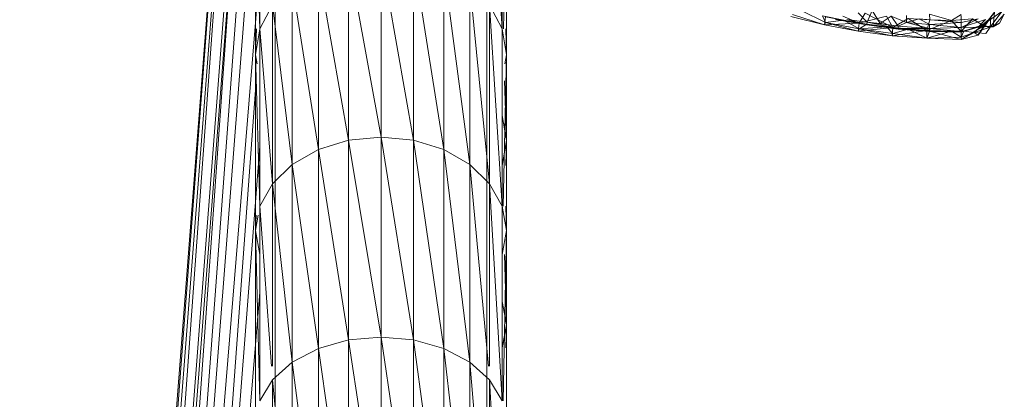
# Model space of a CAD drawing. Units: inches. Extents: x 3349 to 10069, y -2030 to 2722.
# Drawn here: x 7119 to 7245, y 1800 to 1849 of the extents above; entities that cross this region are included whole.
import ezdxf

# ---------------------------------------------------------------- set-up
doc = ezdxf.new("R2010")
doc.units = ezdxf.units.IN
doc.header["$MEASUREMENT"] = 0

msp = doc.modelspace()

# ---------------------------------------------------------------- linework, layer by layer
at = {"lineweight": 9}
for p, q in [((7148.77, 1920.89), (7119.4, 1540.02)), ((7119.95, 1540.04), (7148.77, 1920.89)), ((7149.32, 1920.84), (7119.95, 1540.04)), ((7121.56, 1540.12), (7149.32, 1920.84)), ((7150.91, 1920.72), (7121.56, 1540.12)), ((7150.91, 1920.72), (7126.08, 1568.7)), ((7151.23, 1920.26), (7122.16, 1543.27)), ((7126.28, 1569.98), (7149.68, 1885.62)), ((7126.65, 1573.52), (7150.04, 1875.3)), ((7179.35, 1871.15), (7180.95, 1847.67)), ((7150.04, 1867.9), (7150.04, 1847.67)), ((7180.95, 1847.67), (7180.95, 1867.9)), ((7149.5, 1864.4), (7149.5, 1844.37)), ((7149.5, 1864.4), (7150.04, 1847.67)), ((7152, 1864.4), (7152, 1844.37)), ((7179, 1864.4), (7179, 1844.37)), ((7181.5, 1864.4), (7181.1, 1847.67)), ((7181.5, 1864.4), (7181.5, 1844.37)), ((7161.35, 1833.49), (7161.35, 1856.68)), ((7161.35, 1856.68), (7165.5, 1833.9)), ((7165.5, 1857.12), (7169.64, 1833.49)), ((7165.5, 1857.12), (7165.5, 1833.9)), ((7169.64, 1856.68), (7169.64, 1833.49)), ((7169.64, 1856.68), (7173.5, 1832.3)), ((7157.5, 1855.41), (7157.5, 1832.3)), ((7157.5, 1855.41), (7161.35, 1833.49)), ((7173.5, 1832.3), (7173.5, 1855.41)), ((7173.5, 1855.41), (7176.81, 1830.41)), ((7126.82, 1573.52), (7150.04, 1855.05)), ((7181.5, 1854.69), (7181.5, 1833.47)), ((7154.18, 1830.41), (7154.18, 1853.38)), ((7154.18, 1853.38), (7157.5, 1832.3)), ((7176.81, 1853.38), (7179.35, 1827.95)), ((7176.81, 1853.38), (7176.81, 1830.41)), ((7150.04, 1847.67), (7151.64, 1850.75)), ((7151.64, 1850.75), (7151.64, 1827.95)), ((7151.64, 1850.75), (7154.18, 1830.41)), ((7179.35, 1850.75), (7180.95, 1847.67)), ((7179.35, 1850.75), (7180.95, 1825.08)), ((7179.35, 1850.75), (7179.35, 1827.95)), ((7222.05, 1848.21), (7217.79, 1849.26)), ((7217.97, 1849.53), (7222.05, 1848.21)), ((7222.2, 1848.49), (7219.1, 1850.02)), ((7221.81, 1849.36), (7224.52, 1848.79)), ((7221.81, 1849.36), (7222.2, 1848.49)), ((7222.2, 1849.23), (7222.05, 1848.21)), ((7226.48, 1848.42), (7222.2, 1849.23)), ((7227.45, 1848.24), (7223.48, 1848.96)), ((7226.48, 1848.42), (7224.39, 1849.29)), ((7227.51, 1848.53), (7226.37, 1849.73)), ((7227.24, 1849.68), (7226.48, 1848.42)), ((7229.98, 1849.3), (7226.48, 1848.42)), ((7227.24, 1849.68), (7230.79, 1847.84)), ((7227.51, 1848.53), (7228.17, 1850.04)), ((7229.18, 1848.39), (7228.17, 1850.04)), ((7229.18, 1848.39), (7230.58, 1849.32)), ((7229.98, 1849.3), (7230.79, 1847.84)), ((7229.98, 1849.3), (7230.79, 1847.84)), ((7232.54, 1848.48), (7230.58, 1849.32)), ((7231.45, 1848.03), (7230.58, 1849.32)), ((7232.73, 1849.02), (7230.79, 1847.84)), ((7232.54, 1848.48), (7232.52, 1849.39)), ((7234.14, 1848.98), (7232.54, 1848.48)), ((7235.49, 1848.83), (7232.73, 1849.02)), ((7232.73, 1849.02), (7235.14, 1847.48)), ((7234.14, 1848.98), (7235.47, 1848.26)), ((7234.14, 1848.98), (7239.5, 1848.5)), ((7235.49, 1848.83), (7235.47, 1849.57)), ((7238.26, 1848.74), (7235.47, 1849.57)), ((7238.26, 1848.74), (7239.5, 1849.51)), ((7238.26, 1848.74), (7240.97, 1848.95)), ((7239.5, 1848.5), (7239.5, 1849.41)), ((7239.5, 1848.5), (7241.66, 1848.98)), ((7239.5, 1847.84), (7241.66, 1848.98)), ((7240.97, 1848.95), (7239.5, 1847.35)), ((7240.97, 1848.95), (7242.39, 1848.08)), ((7243.29, 1849.08), (7241.16, 1847.21)), ((7243.76, 1849.8), (7241.67, 1846.9)), ((7242, 1848.03), (7244.7, 1849.91)), ((7242, 1848.03), (7243.29, 1849.08)), ((7242, 1848.03), (7243.29, 1849.08)), ((7242.39, 1848.08), (7243.76, 1849.8)), ((7242.39, 1848.08), (7243.76, 1849.8)), ((7243.29, 1849.08), (7242.61, 1848.34)), ((7244.7, 1849.91), (7243.22, 1847.89)), ((7243.29, 1849.08), (7243.22, 1847.89)), ((7243.76, 1849.8), (7243.59, 1847.95)), ((7245.01, 1849.54), (7243.59, 1847.95)), ((7245.01, 1849.54), (7244.38, 1848.43)), ((7222.2, 1848.49), (7222.05, 1848.21)), ((7226.48, 1848.42), (7222.05, 1848.21)), ((7226.36, 1847.39), (7222.05, 1848.21)), ((7224.52, 1848.79), (7222.2, 1848.49)), ((7226.48, 1847.67), (7222.2, 1848.49)), ((7222.2, 1848.49), (7226.36, 1847.39)), ((7227.45, 1848.18), (7223.48, 1848.9)), ((7223.48, 1848.9), (7224.52, 1848.79)), ((7223.48, 1848.9), (7227.45, 1848.24)), ((7227.45, 1848.29), (7224.52, 1848.79)), ((7227.45, 1848.18), (7224.52, 1848.79)), ((7224.52, 1848.79), (7226.48, 1847.67)), ((7227.51, 1848.53), (7224.94, 1848.87)), ((7227.45, 1848.24), (7224.94, 1848.87)), ((7226.48, 1848.42), (7226.36, 1847.39)), ((7230.79, 1847.84), (7226.36, 1847.39)), ((7226.48, 1848.42), (7230.79, 1847.84)), ((7226.48, 1848.42), (7230.79, 1847.84)), ((7227.45, 1848.29), (7226.48, 1847.67)), ((7229.98, 1847.94), (7226.48, 1847.67)), ((7227.51, 1848.53), (7227.45, 1848.24)), ((7229.98, 1847.94), (7227.45, 1848.29)), ((7227.45, 1848.29), (7227.45, 1848.18)), ((7227.45, 1848.18), (7227.45, 1848.24)), ((7227.45, 1848.24), (7231.45, 1847.73)), ((7227.45, 1848.18), (7231.45, 1847.66)), ((7229.98, 1847.94), (7227.45, 1848.18)), ((7227.45, 1848.18), (7231.45, 1847.73)), ((7227.51, 1848.53), (7231.45, 1848.03)), ((7227.51, 1848.53), (7229.18, 1848.39)), ((7227.51, 1848.53), (7231.45, 1847.73)), ((7231.45, 1848.03), (7229.18, 1848.39)), ((7229.98, 1847.94), (7232.73, 1847.66)), ((7229.98, 1847.94), (7231.45, 1847.66)), ((7229.98, 1847.94), (7230.79, 1847.09)), ((7230.79, 1847.84), (7230.72, 1846.8)), ((7235.14, 1847.48), (7230.79, 1847.84)), ((7232.54, 1848.48), (7231.45, 1848.03)), ((7235.47, 1847.72), (7231.45, 1848.03)), ((7231.45, 1848.03), (7231.45, 1847.73)), ((7231.45, 1847.66), (7231.45, 1847.73)), ((7235.47, 1847.72), (7231.45, 1847.73)), ((7231.45, 1847.73), (7235.47, 1847.42)), ((7232.54, 1848.48), (7235.47, 1848.26)), ((7232.54, 1848.48), (7235.47, 1847.72)), ((7235.49, 1848.83), (7235.14, 1847.48)), ((7238.26, 1848.74), (7235.14, 1847.48)), ((7235.47, 1848.26), (7239.5, 1848.5)), ((7235.47, 1848.26), (7235.47, 1847.72)), ((7235.47, 1848.26), (7239.5, 1847.84)), ((7235.47, 1847.72), (7239.5, 1847.84)), ((7235.47, 1847.72), (7235.47, 1847.42)), ((7235.47, 1847.72), (7239.5, 1847.34)), ((7235.49, 1848.83), (7238.26, 1848.74)), ((7238.26, 1848.74), (7239.5, 1847.35)), ((7239.5, 1847.84), (7242.61, 1848.9)), ((7239.5, 1848.5), (7239.5, 1847.84)), ((7239.5, 1847.28), (7242.61, 1848.34)), ((7239.5, 1846.33), (7242.39, 1848.08)), ((7239.5, 1847.35), (7242.39, 1848.08)), ((7239.5, 1847.28), (7242, 1848.03)), ((7239.5, 1847.28), (7241.66, 1847.91)), ((7239.5, 1847.34), (7241.66, 1847.91)), ((7239.5, 1847.84), (7241.66, 1847.91)), ((7239.5, 1847.34), (7239.5, 1847.84)), ((7239.86, 1847.38), (7242, 1848.03)), ((7242, 1848.03), (7241.16, 1847.21)), ((7241.16, 1847.21), (7243.22, 1847.89)), ((7241.16, 1847.21), (7243.22, 1847.89)), ((7241.66, 1847.91), (7242.61, 1848.9)), ((7242.61, 1848.34), (7241.66, 1847.91)), ((7242.39, 1848.08), (7241.67, 1846.9)), ((7242, 1848.03), (7242.61, 1848.34)), ((7242, 1848.03), (7243.22, 1847.89)), ((7242.39, 1848.08), (7243.59, 1847.95)), ((7243.22, 1847.89), (7242.67, 1847.08)), ((7243.22, 1847.89), (7244.38, 1848.43)), ((7243.22, 1847.89), (7243.59, 1847.95)), ((7244.38, 1848.43), (7243.59, 1847.95)), ((7150.04, 1847.67), (7149.5, 1844.37)), ((7149.6, 1847.67), (7149.5, 1844.37)), ((7150.04, 1847.67), (7151.64, 1827.95)), ((7150.04, 1847.67), (7150.04, 1825.08)), ((7180.95, 1847.67), (7180.95, 1825.08)), ((7180.95, 1847.67), (7181.5, 1844.37)), ((7181.42, 1847.67), (7181.5, 1844.37)), ((7226.48, 1847.67), (7226.36, 1847.39)), ((7230.72, 1846.8), (7226.36, 1847.39)), ((7230.79, 1847.09), (7226.48, 1847.67)), ((7226.48, 1847.67), (7230.72, 1846.8)), ((7235.14, 1847.48), (7230.72, 1846.8)), ((7230.79, 1847.09), (7230.72, 1846.8)), ((7235.12, 1846.49), (7230.72, 1846.8)), ((7232.73, 1847.66), (7230.79, 1847.09)), ((7235.12, 1846.49), (7230.79, 1847.09)), ((7235.47, 1847.35), (7231.45, 1847.66)), ((7232.73, 1847.66), (7231.45, 1847.66)), ((7231.45, 1847.66), (7235.47, 1847.42)), ((7235.49, 1847.47), (7232.73, 1847.66)), ((7235.47, 1847.35), (7232.73, 1847.66)), ((7232.73, 1847.66), (7235.12, 1846.49)), ((7235.14, 1847.48), (7235.12, 1846.49)), ((7235.49, 1847.47), (7235.12, 1846.49)), ((7238.26, 1847.38), (7235.12, 1846.49)), ((7239.5, 1846.61), (7235.12, 1846.49)), ((7235.12, 1846.49), (7239.5, 1846.33)), ((7239.5, 1847.35), (7235.14, 1847.48)), ((7235.14, 1847.48), (7239.5, 1846.33)), ((7235.49, 1847.47), (7235.47, 1847.35)), ((7235.47, 1847.35), (7235.47, 1847.42)), ((7239.5, 1847.28), (7235.47, 1847.42)), ((7235.47, 1847.42), (7239.5, 1847.34)), ((7235.47, 1847.35), (7239.5, 1847.28)), ((7235.49, 1847.47), (7238.26, 1847.38)), ((7235.49, 1847.47), (7239.5, 1847.28)), ((7238.26, 1847.38), (7239.86, 1847.38)), ((7238.26, 1847.38), (7239.5, 1847.28)), ((7238.26, 1847.38), (7239.5, 1846.61)), ((7239.5, 1847.28), (7239.86, 1847.38)), ((7239.86, 1847.38), (7239.5, 1846.61)), ((7239.5, 1847.35), (7239.5, 1846.33)), ((7239.5, 1847.28), (7239.5, 1847.34)), ((7239.5, 1846.61), (7241.16, 1847.21)), ((7239.5, 1846.33), (7241.16, 1847.21)), ((7239.5, 1846.33), (7241.67, 1846.9)), ((7239.5, 1846.61), (7239.5, 1846.33)), ((7239.86, 1847.38), (7241.16, 1847.21)), ((7241.16, 1847.21), (7241.67, 1846.9)), ((7241.16, 1847.21), (7242.67, 1847.08)), ((7149.5, 1844.37), (7149.5, 1822)), ((7149.5, 1844.37), (7150.04, 1825.08)), ((7149.5, 1844.37), (7149.69, 1843.21)), ((7152, 1844.37), (7152, 1822)), ((7179, 1822), (7179, 1844.37)), ((7181.5, 1844.37), (7181.08, 1825.08)), ((7181.3, 1843.21), (7181.5, 1844.37)), ((7181.5, 1822), (7181.5, 1844.37)), ((7132.73, 1612.05), (7149.57, 1841.07)), ((7181.26, 1841.07), (7181.5, 1833.47)), ((7181.5, 1833.47), (7180.95, 1836.66)), ((7161.35, 1833.49), (7165.5, 1833.9)), ((7165.5, 1808.4), (7165.5, 1833.9)), ((7169.64, 1833.49), (7165.5, 1833.9)), ((7165.5, 1833.9), (7169.64, 1808.03)), ((7133.21, 1614.94), (7150.04, 1832.75)), ((7157.5, 1832.3), (7161.35, 1833.49)), ((7161.35, 1833.49), (7161.35, 1808.03)), ((7161.35, 1833.49), (7165.5, 1808.4)), ((7169.64, 1833.49), (7173.5, 1832.3)), ((7169.64, 1833.49), (7173.5, 1806.94)), ((7169.64, 1833.49), (7169.64, 1808.03)), ((7181.5, 1833.47), (7180.95, 1830.28)), ((7181.41, 1830.28), (7181.5, 1833.47)), ((7181.5, 1809.99), (7181.5, 1833.47)), ((7154.18, 1830.41), (7157.5, 1832.3)), ((7157.5, 1806.94), (7157.5, 1832.3)), ((7157.5, 1832.3), (7161.35, 1808.03)), ((7173.5, 1832.3), (7173.5, 1806.94)), ((7173.5, 1832.3), (7176.81, 1805.2)), ((7173.5, 1832.3), (7176.81, 1830.41)), ((7151.64, 1827.95), (7154.18, 1830.41)), ((7154.18, 1830.41), (7154.18, 1805.2)), ((7154.18, 1830.41), (7157.5, 1806.94)), ((7179.35, 1827.95), (7176.81, 1830.41)), ((7176.81, 1805.2), (7176.81, 1830.41)), ((7176.81, 1830.41), (7179.19, 1804.68)), ((7151.64, 1827.95), (7150.04, 1825.08)), ((7151.64, 1827.95), (7154.18, 1805.2)), ((7151.64, 1827.95), (7151.64, 1804.68)), ((7180.95, 1825.08), (7179.35, 1827.95)), ((7179.35, 1827.95), (7180.95, 1800.29)), ((7179.35, 1827.95), (7179.35, 1804.68)), ((7149.84, 1823.94), (7149.5, 1822)), ((7149.55, 1823.94), (7149.5, 1822)), ((7150.04, 1825.08), (7151.51, 1804.68)), ((7150.04, 1825.08), (7150.04, 1800.29)), ((7180.95, 1825.08), (7181.5, 1822)), ((7180.95, 1825.08), (7180.95, 1800.29)), ((7181.43, 1825.08), (7181.5, 1822)), ((7149.5, 1822), (7149.5, 1797.45)), ((7149.5, 1822), (7150.04, 1800.29)), ((7149.5, 1822), (7150.04, 1818.93)), ((7152, 1822), (7152, 1797.45)), ((7179, 1822), (7179, 1797.45)), ((7181.5, 1822), (7180.95, 1818.93)), ((7181.5, 1822), (7181.06, 1800.29)), ((7181.5, 1822), (7181.5, 1797.45)), ((7181.5, 1809.99), (7181.26, 1818.93)), ((7134.06, 1620.39), (7150.04, 1814.14)), ((7180.95, 1812.95), (7181.5, 1809.99)), ((7181.5, 1809.99), (7180.95, 1807.03)), ((7181.43, 1807.03), (7181.5, 1809.99)), ((7181.5, 1809.99), (7181.5, 1784.41)), ((7157.5, 1806.94), (7161.35, 1808.03)), ((7161.35, 1808.03), (7165.5, 1808.4)), ((7161.35, 1780.49), (7161.35, 1808.03)), ((7161.35, 1808.03), (7165.5, 1780.83)), ((7165.5, 1808.4), (7165.5, 1780.83)), ((7165.5, 1808.4), (7169.64, 1780.49)), ((7165.5, 1808.4), (7169.64, 1808.03)), ((7169.64, 1780.49), (7169.64, 1808.03)), ((7173.5, 1806.94), (7169.64, 1808.03)), ((7169.64, 1808.03), (7173.5, 1779.49)), ((7154.18, 1805.2), (7157.5, 1806.94)), ((7157.5, 1806.94), (7157.5, 1779.49)), ((7157.5, 1806.94), (7161.35, 1780.49)), ((7173.5, 1806.94), (7176.81, 1805.2)), ((7173.5, 1806.94), (7176.81, 1777.92)), ((7173.5, 1806.94), (7173.5, 1779.49)), ((7154.18, 1805.2), (7151.64, 1802.93)), ((7154.18, 1805.2), (7157.5, 1779.49)), ((7154.18, 1805.2), (7154.18, 1777.92)), ((7176.81, 1805.2), (7176.81, 1777.92)), ((7176.81, 1805.2), (7179.35, 1775.86)), ((7176.81, 1805.2), (7179.35, 1802.93)), ((7151.64, 1802.93), (7150.04, 1800.29)), ((7151.64, 1802.93), (7154.18, 1777.92)), ((7151.64, 1802.93), (7151.64, 1775.86)), ((7180.95, 1800.29), (7179.35, 1802.93)), ((7179.35, 1775.86), (7179.35, 1802.93)), ((7179.35, 1802.93), (7180.95, 1773.46))]:
    msp.add_line(p, q, dxfattribs=at)

doc.saveas('drawing.dxf')
